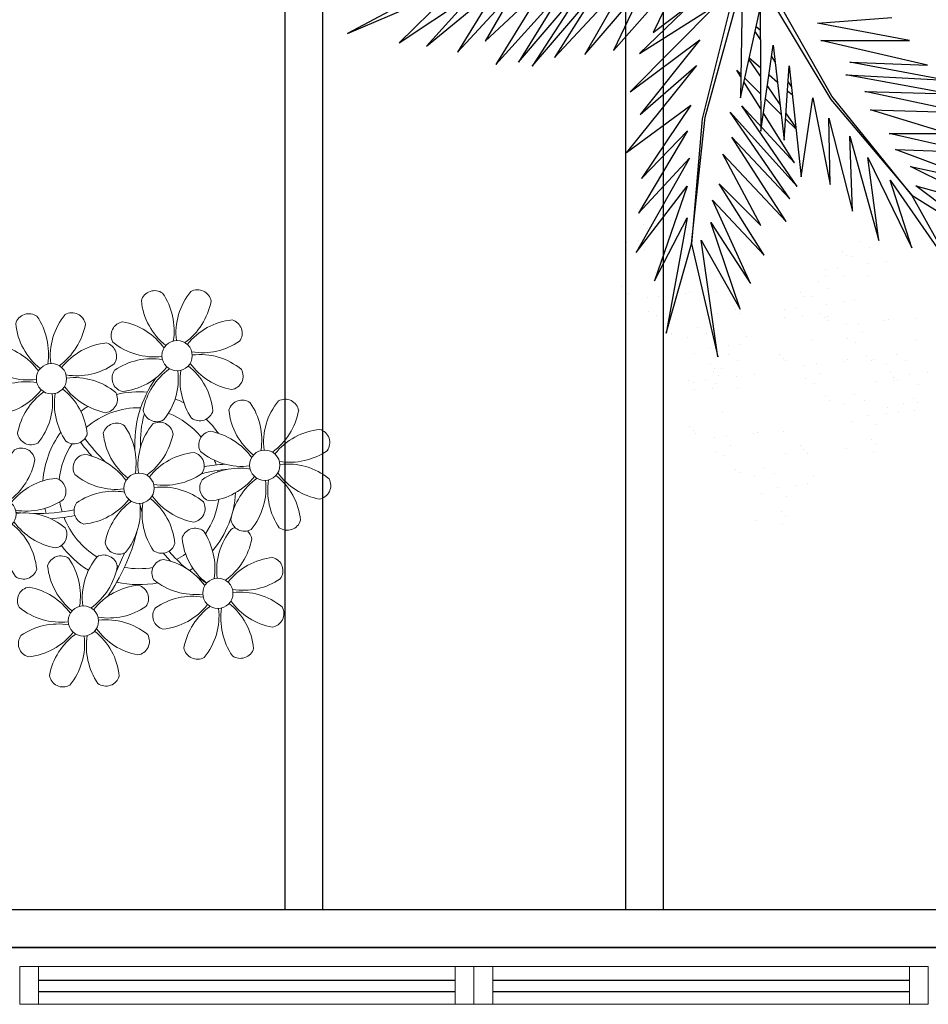
# Model space of a CAD drawing. Units: millimetres. Extents: x 1576 to 2711, y 1353 to 1848.
# Drawn here: x 1683 to 1685, y 1541 to 1544 of the extents above; entities that cross this region are included whole.
import ezdxf

# ---------------------------------------------------------------- set-up
doc = ezdxf.new("R2010")
doc.units = ezdxf.units.MM
doc.linetypes.add('CONTINUO', pattern=[0])
for name, color, linetype in [('BASE ELETRICA', 253, 'Continuous'), ('BASE ELÉTRICA 2', 30, 'Continuous'), ('LAYOUT', 4, 'Continuous')]:
    doc.layers.add(name, color=color, linetype=linetype)

# ---------------------------------------------------------------- blocks, each defined once
blk = doc.blocks.new('PERGOLA')
at = {"layer": 'BASE ELETRICA'}
for p, q in [((109669.2825, -73615.8079), (109647.1825, -73615.8079)), ((109669.0825, -73615.9079), (109647.2825, -73615.9079)), ((109651.0825, -73620.6079), (109651.0825, -73615.9079)), ((109651.1825, -73620.6079), (109651.1825, -73615.9079)), ((109651.9825, -73620.6079), (109651.9825, -73615.9079)), ((109652.0825, -73620.6079), (109652.0825, -73615.9079))]:
    blk.add_line(p, q, dxfattribs=at)
blk = doc.blocks.new('P8')
at = {"layer": 'BASE ELETRICA', "lineweight": 5}
for centre in [(1.763, 2.056), (-5.339, 0.594), (24.765, -0.314), (17.663, -1.775), (6.121, -3.592), (-1.178, -4.956), (29.123, -5.961), (-7.816, -6.172), (21.824, -7.325), (15.186, -8.541), (3.45, -10.738), (-3.188, -11.955), (26.452, -13.107), (19.814, -14.324)]:
    blk.add_circle(centre, 0.8, dxfattribs=at)
for centre, radius, start, end in [((0.572, 4.765), 0.728, 54.2412, 163.9318), ((-1.896, 3.383), 3.502, 350.922, 34.2835), ((5.136, 3.265), 3.436, 140.5128, 186.8599), ((2.837, 4.813), 0.728, 9.2412, 118.9318), ((3.293, 5.296), 3.436, 185.5128, 231.8599), ((0.114, 5.581), 3.502, 305.922, 349.2835), ((-6.53, 3.303), 0.728, 54.2412, 163.9318), ((-8.998, 1.921), 3.502, 350.922, 34.2835), ((-1.965, 1.803), 3.436, 140.5128, 186.8599), ((-4.265, 3.351), 0.728, 9.2412, 118.9318), ((-0.995, 3.13), 0.728, 99.2412, 208.9318), ((-1.763, 0.407), 3.502, 35.922, 79.2835), ((5.003, 0.525), 3.436, 95.5128, 141.8599), ((4.472, 3.246), 0.728, 324.2412, 73.9318), ((-3.809, 3.835), 3.436, 185.5128, 231.8599), ((-6.988, 4.119), 3.502, 305.922, 349.2835), ((23.574, 2.396), 0.728, 54.2412, 163.9318), ((25.839, 2.444), 0.728, 9.2412, 118.9318), ((0.553, 5.429), 3.436, 230.5128, 276.8599), ((3.09, 5.715), 3.502, 260.922, 304.2835), ((21.106, 1.013), 3.502, 350.922, 34.2835), ((28.138, 0.896), 3.436, 140.5128, 186.8599), ((-8.097, 1.668), 0.728, 99.2412, 208.9318), ((-8.865, -1.055), 3.502, 35.922, 79.2835), ((-2.098, -0.936), 3.436, 95.5128, 141.8599), ((-2.63, 1.784), 0.728, 324.2412, 73.9318), ((2.972, -1.318), 3.436, 50.5128, 96.8599), ((26.295, 2.927), 3.436, 185.5128, 231.8599), ((23.116, 3.212), 3.502, 305.922, 349.2835), ((0.436, -1.603), 3.502, 80.922, 124.2835), ((5.288, 3.705), 3.502, 215.922, 259.2835), ((16.473, 0.934), 0.728, 54.2412, 163.9318), ((21.037, -0.566), 3.436, 140.5128, 186.8599), ((18.737, 0.982), 0.728, 9.2412, 118.9318), ((28.006, -1.844), 3.436, 95.5128, 141.8599), ((27.474, 0.877), 0.728, 324.2412, 73.9318), ((-6.549, 3.967), 3.436, 230.5128, 276.8599), ((-4.012, 4.253), 3.502, 260.922, 304.2835), ((-0.947, 0.865), 0.728, 144.2412, 253.9318), ((-1.478, 3.586), 3.436, 275.5128, 321.8599), ((3.412, -1.47), 3.502, 125.922, 169.2835), ((-1.611, 0.846), 3.436, 320.5128, 6.8599), ((5.422, 0.729), 3.502, 170.922, 214.2835), ((0.232, -1.185), 3.436, 5.5128, 51.8599), ((4.52, 0.982), 0.728, 279.2412, 28.9318), ((19.193, 1.465), 3.436, 185.5128, 231.8599), ((14.004, -0.448), 3.502, 350.922, 34.2835), ((16.014, 1.75), 3.502, 305.922, 349.2835), ((22.007, 0.76), 0.728, 99.2412, 208.9318), ((21.239, -1.963), 3.502, 35.922, 79.2835), ((-4.13, -2.78), 3.436, 50.5128, 96.8599), ((8.568, -4.959), 9.9, 144.6026, 166.3715), ((-6.666, -3.065), 3.502, 80.922, 124.2835), ((-8.58, 2.124), 3.436, 275.5128, 321.8599), ((-8.824, -6.749), 7.932, 54.9163, 59.0708), ((-6.869, -2.647), 3.436, 5.5128, 51.8599), ((-1.813, 2.243), 3.502, 215.922, 259.2835), ((-1.178, -4.956), 5.094, 76.6257, 101.2054), ((14.905, -0.701), 0.728, 99.2412, 208.9318), ((14.137, -3.424), 3.502, 35.922, 79.2835), ((20.904, -3.306), 3.436, 95.5128, 141.8599), ((20.372, -0.585), 0.728, 324.2412, 73.9318), ((23.555, 3.06), 3.436, 230.5128, 276.8599), ((26.092, 3.345), 3.502, 260.922, 304.2835), ((-8.048, -0.597), 0.728, 144.2412, 253.9318), ((-3.69, -2.932), 3.502, 125.922, 169.2835), ((-8.713, -0.616), 3.436, 320.5128, 6.8599), ((-1.68, -0.733), 3.502, 170.922, 214.2835), ((-2.581, -0.48), 0.728, 279.2412, 28.9318), ((4.93, -0.883), 0.728, 54.2412, 163.9318), ((2.462, -2.265), 3.502, 350.922, 34.2835), ((9.494, -2.382), 3.436, 140.5128, 186.8599), ((7.195, -0.834), 0.728, 9.2412, 118.9318), ((23.438, -3.973), 3.502, 80.922, 124.2835), ((25.974, -3.687), 3.436, 50.5128, 96.8599), ((-1.178, -4.956), 5.094, 121.5115, 123.9034), ((-8.824, -6.749), 7.932, 40.153, 49.1957), ((-1.178, -4.956), 4.251, 79.5079, 99.958), ((8.568, -4.959), 9.6, 152.8823, 159.0916), ((-1.178, -4.956), 4.251, 74.1954, 75.3637), ((0.689, -0.702), 0.728, 189.2412, 298.9318), ((-1.178, -4.956), 5.094, 36.338, 58.3289), ((2.953, -0.654), 0.728, 234.2412, 343.9318), ((7.651, -0.351), 3.436, 185.5128, 231.8599), ((4.472, -0.066), 3.502, 305.922, 349.2835), ((18.99, 1.884), 3.502, 260.922, 304.2835), ((21.524, 1.217), 3.436, 275.5128, 321.8599), ((26.414, -3.839), 3.502, 125.922, 169.2835), ((23.235, -3.554), 3.436, 5.5128, 51.8599), ((28.29, 1.335), 3.502, 215.922, 259.2835), ((27.522, -1.388), 0.728, 279.2412, 28.9318), ((-1.178, -4.956), 4.251, 117.8024, 125.3101), ((-2.369, -2.246), 0.728, 54.2412, 163.9318), ((-7.302, -5.438), 6.22, 38.976, 44.1425), ((-0.104, -2.198), 0.728, 9.2412, 118.9318), ((-1.178, -4.956), 4.251, 21.2258, 58.4551), ((16.454, 1.598), 3.436, 230.5128, 276.8599), ((22.055, -1.504), 0.728, 144.2412, 253.9318), ((21.391, -1.523), 3.436, 320.5128, 6.8599), ((28.424, -1.641), 3.502, 170.922, 214.2835), ((-1.178, -4.956), 5.094, 139.6216, 177.2535), ((0.352, -1.715), 3.436, 185.5128, 231.8599), ((-4.837, -3.629), 3.502, 350.922, 34.2835), ((2.195, -3.746), 3.436, 140.5128, 186.8599), ((3.363, -2.518), 0.728, 99.2412, 208.9318), ((2.595, -5.241), 3.502, 35.922, 79.2835), ((9.362, -5.122), 3.436, 95.5128, 141.8599), ((8.83, -2.401), 0.728, 324.2412, 73.9318), ((16.336, -5.434), 3.502, 80.922, 124.2835), ((18.872, -5.149), 3.436, 50.5128, 96.8599), ((31.57, -7.328), 9.9, 144.6026, 166.3715), ((-6.413, -2.164), 0.728, 189.2412, 228.0026), ((-1.178, -4.956), 4.251, 145.4192, 172.0062), ((-4.149, -2.115), 0.728, 234.2412, 343.9318), ((-2.827, -1.43), 3.502, 305.922, 349.2835), ((14.954, -2.966), 0.728, 144.2412, 253.9318), ((14.422, -0.245), 3.436, 275.5128, 321.8599), ((19.312, -5.301), 3.502, 125.922, 169.2835), ((14.289, -2.985), 3.436, 320.5128, 6.8599), ((21.322, -3.102), 3.502, 170.922, 214.2835), ((14.178, -9.118), 7.932, 54.9163, 59.0708), ((16.133, -5.016), 3.436, 5.5128, 51.8599), ((21.189, -0.126), 3.502, 215.922, 259.2835), ((20.421, -2.849), 0.728, 279.2412, 28.9318), ((21.824, -7.325), 5.094, 76.6257, 101.2054), ((27.932, -3.252), 0.728, 54.2412, 163.9318), ((32.496, -4.752), 3.436, 140.5128, 186.8599), ((30.197, -3.204), 0.728, 9.2412, 118.9318), ((-9.007, -3.463), 0.728, 54.2412, 163.9318), ((-11.475, -4.845), 3.502, 350.922, 34.2835), ((-4.443, -4.963), 3.436, 140.5128, 186.8599), ((-6.742, -3.415), 0.728, 9.2412, 118.9318), ((-6.413, -2.164), 0.728, 282.5071, 298.9318), ((2.063, -6.486), 3.436, 95.5128, 141.8599), ((1.531, -3.765), 0.728, 324.2412, 73.9318), ((4.911, -0.218), 3.436, 230.5128, 276.8599), ((7.448, 0.067), 3.502, 260.922, 304.2835), ((21.824, -7.325), 5.094, 121.5115, 123.9034), ((14.178, -9.118), 7.932, 40.153, 49.1957), ((21.824, -7.325), 4.251, 79.5079, 99.958), ((31.57, -7.328), 9.6, 152.8823, 159.0916), ((21.824, -7.325), 5.094, 36.338, 58.3289), ((30.653, -2.72), 3.436, 185.5128, 231.8599), ((25.464, -4.634), 3.502, 350.922, 34.2835), ((27.474, -2.435), 3.502, 305.922, 349.2835), ((-6.286, -2.932), 3.436, 185.5128, 231.8599), ((-9.465, -2.647), 3.502, 305.922, 349.2835), ((-3.936, -3.882), 0.728, 99.2412, 208.9318), ((-4.704, -6.605), 3.502, 35.922, 79.2835), ((4.213, -13.175), 9.862, 94.2878, 101.6908), ((4.213, -13.175), 9.562, 88.9574, 101.8062), ((-1.178, -4.956), 5.094, 12.0535, 15.1524), ((7.33, -6.965), 3.436, 50.5128, 96.8599), ((21.824, -7.325), 4.251, 117.8024, 125.3101), ((15.7, -7.807), 6.22, 38.976, 44.1425), ((21.824, -7.325), 4.251, 74.1954, 75.3637), ((23.691, -3.071), 0.728, 189.2412, 298.9318), ((25.955, -3.023), 0.728, 234.2412, 343.9318), ((-7.302, -5.438), 6.22, 11.8879, 16.4018), ((4.794, -7.251), 3.502, 80.922, 124.2835), ((-1.178, -4.956), 4.251, 9.7434, 17.1061), ((4.213, -13.175), 9.562, 83.3221, 84.8757), ((4.591, -6.833), 3.436, 5.5128, 51.8599), ((9.646, -1.943), 3.502, 215.922, 259.2835), ((21.824, -7.325), 5.094, 139.6216, 177.2535), ((20.633, -4.615), 0.728, 54.2412, 163.9318), ((18.165, -5.998), 3.502, 350.922, 34.2835), ((25.197, -6.115), 3.436, 140.5128, 186.8599), ((22.898, -4.567), 0.728, 9.2412, 118.9318), ((21.824, -7.325), 4.251, 21.2258, 58.4551), ((32.364, -7.491), 3.436, 95.5128, 141.8599), ((31.832, -4.771), 0.728, 324.2412, 73.9318), ((-10.574, -5.098), 0.728, 99.2412, 208.9318), ((-11.342, -7.821), 3.502, 35.922, 79.2835), ((-4.575, -7.702), 3.436, 95.5128, 141.8599), ((-5.107, -4.982), 0.728, 324.2412, 73.9318), ((-2.388, -1.582), 3.436, 230.5128, 276.8599), ((0.149, -1.296), 3.502, 260.922, 304.2835), ((3.411, -4.782), 0.728, 144.2412, 253.9318), ((2.88, -2.062), 3.436, 275.5128, 321.8599), ((7.77, -7.118), 3.502, 125.922, 169.2835), ((2.747, -4.801), 3.436, 320.5128, 6.8599), ((9.78, -4.919), 3.502, 170.922, 214.2835), ((8.878, -4.666), 0.728, 279.2412, 28.9318), ((16.589, -4.533), 0.728, 189.2412, 228.0026), ((23.354, -4.084), 3.436, 185.5128, 231.8599), ((20.175, -3.799), 3.502, 305.922, 349.2835), ((26.365, -4.887), 0.728, 99.2412, 208.9318), ((25.597, -7.61), 3.502, 35.922, 79.2835), ((-2.505, -8.615), 3.502, 80.922, 124.2835), ((0.031, -8.329), 3.436, 50.5128, 96.8599), ((13.995, -5.832), 0.728, 54.2412, 163.9318), ((18.559, -7.332), 3.436, 140.5128, 186.8599), ((16.26, -5.784), 0.728, 9.2412, 118.9318), ((16.589, -4.533), 0.728, 282.5071, 298.9318), ((21.824, -7.325), 4.251, 145.4192, 172.0062), ((18.854, -4.485), 0.728, 234.2412, 343.9318), ((30.45, -2.302), 3.502, 260.922, 304.2835), ((-9.026, -2.799), 3.436, 230.5128, 276.8599), ((-6.489, -2.513), 3.502, 260.922, 304.2835), ((-4.419, -3.425), 3.436, 275.5128, 321.8599), ((0.471, -8.481), 3.502, 125.922, 169.2835), ((-2.708, -8.196), 3.436, 5.5128, 51.8599), ((2.347, -3.307), 3.502, 215.922, 259.2835), ((1.579, -6.029), 0.728, 279.2412, 28.9318), ((-1.178, -4.956), 4.251, 326.3984, 353.8236), ((-1.178, -4.956), 5.094, 324.3663, 355.6451), ((16.716, -5.301), 3.436, 185.5128, 231.8599), ((11.527, -7.214), 3.502, 350.922, 34.2835), ((13.537, -5.016), 3.502, 305.922, 349.2835), ((19.066, -6.251), 0.728, 99.2412, 208.9318), ((18.298, -8.974), 3.502, 35.922, 79.2835), ((25.065, -8.855), 3.436, 95.5128, 141.8599), ((24.533, -6.134), 0.728, 324.2412, 73.9318), ((27.215, -15.544), 9.862, 94.2878, 101.6908), ((27.913, -2.588), 3.436, 230.5128, 276.8599), ((-6.607, -9.546), 3.436, 50.5128, 96.8599), ((-6.527, 1.999), 7.987, 274.6501, 284.8641), ((-5.937, 0.194), 6.42, 271.8189, 281.906), ((-1.178, -4.956), 4.251, 191.7544, 192.795), ((-1.178, -4.956), 4.251, 196.8647, 200.2384), ((-3.888, -6.146), 0.728, 144.2412, 253.9318), ((-4.552, -6.165), 3.436, 320.5128, 6.8599), ((2.481, -6.282), 3.502, 170.922, 214.2835), ((15.7, -7.807), 6.22, 11.8879, 16.4018), ((27.215, -15.544), 9.562, 88.9574, 101.8062), ((27.796, -9.62), 3.502, 80.922, 124.2835), ((21.824, -7.325), 4.251, 9.7434, 17.1061), ((21.824, -7.325), 5.094, 12.0535, 15.1524), ((27.215, -15.544), 9.562, 83.3221, 84.8757), ((30.332, -9.335), 3.436, 50.5128, 96.8599), ((-9.143, -9.831), 3.502, 80.922, 124.2835), ((-9.346, -9.413), 3.436, 5.5128, 51.8599), ((-4.291, -4.523), 3.502, 215.922, 259.2835), ((-6.538, -13.622), 10.201, 36.2927, 45.4646), ((-6.538, -13.622), 10.501, 36.411, 41.5755), ((5.047, -6.349), 0.728, 189.2412, 298.9318), ((7.311, -6.301), 0.728, 234.2412, 343.9318), ((12.428, -7.468), 0.728, 99.2412, 208.9318), ((11.66, -10.19), 3.502, 35.922, 79.2835), ((18.427, -10.072), 3.436, 95.5128, 141.8599), ((17.895, -7.351), 0.728, 324.2412, 73.9318), ((20.614, -3.951), 3.436, 230.5128, 276.8599), ((23.151, -3.666), 3.502, 260.922, 304.2835), ((26.414, -7.152), 0.728, 144.2412, 253.9318), ((25.882, -4.431), 3.436, 275.5128, 321.8599), ((30.772, -9.487), 3.502, 125.922, 169.2835), ((32.782, -7.288), 3.502, 170.922, 214.2835), ((27.593, -9.202), 3.436, 5.5128, 51.8599), ((32.648, -4.312), 3.502, 215.922, 259.2835), ((31.88, -7.035), 0.728, 279.2412, 28.9318), ((-10.525, -7.363), 0.728, 144.2412, 253.9318), ((-11.057, -4.642), 3.436, 275.5128, 321.8599), ((-6.167, -9.698), 3.502, 125.922, 169.2835), ((-11.19, -7.382), 3.436, 320.5128, 6.8599), ((-4.157, -7.499), 3.502, 170.922, 214.2835), ((-5.059, -7.246), 0.728, 279.2412, 28.9318), ((-6.98, -7.288), 6.03, 324.6409, 3.3511), ((-6.741, -7.376), 5.495, 344.0711, 2.6448), ((4.524, -7.98), 0.728, 9.2412, 118.9318), ((23.033, -10.698), 3.436, 50.5128, 96.8599), ((25.749, -7.171), 3.436, 320.5128, 6.8599), ((-1.178, -4.956), 4.251, 219.4845, 248.6966), ((2.26, -8.029), 0.728, 54.2412, 163.9318), ((-0.209, -9.411), 3.502, 350.922, 34.2835), ((6.824, -9.528), 3.436, 140.5128, 186.8599), ((16.513, -4.882), 3.502, 260.922, 304.2835), ((20.497, -10.984), 3.502, 80.922, 124.2835), ((25.349, -5.676), 3.502, 215.922, 259.2835), ((21.824, -7.325), 4.251, 326.3984, 353.8236), ((21.824, -7.325), 5.094, 324.3663, 355.6451), ((-1.178, -4.956), 5.094, 214.7168, 225.8089), ((-2.252, -7.713), 0.728, 189.2412, 298.9318), ((-1.178, -4.956), 4.251, 268.8569, 310.9878), ((0.012, -7.665), 0.728, 234.2412, 343.9318), ((4.981, -7.497), 3.436, 185.5128, 231.8599), ((1.801, -7.212), 3.502, 305.922, 349.2835), ((13.976, -5.168), 3.436, 230.5128, 276.8599), ((16.475, -0.37), 7.987, 274.6501, 284.8641), ((21.824, -7.325), 4.251, 191.7544, 192.795), ((19.115, -8.515), 0.728, 144.2412, 253.9318), ((18.583, -5.794), 3.436, 275.5128, 321.8599), ((23.473, -10.85), 3.502, 125.922, 169.2835), ((18.45, -8.534), 3.436, 320.5128, 6.8599), ((25.483, -8.652), 3.502, 170.922, 214.2835), ((20.294, -10.565), 3.436, 5.5128, 51.8599), ((24.581, -8.399), 0.728, 279.2412, 28.9318), ((-4.378, -9.245), 0.728, 54.2412, 163.9318), ((-6.847, -10.628), 3.502, 350.922, 34.2835), ((0.186, -10.745), 3.436, 140.5128, 186.8599), ((-2.114, -9.197), 0.728, 9.2412, 118.9318), ((13.859, -12.2), 3.502, 80.922, 124.2835), ((16.395, -11.915), 3.436, 50.5128, 96.8599), ((17.065, -2.175), 6.42, 271.8189, 281.906), ((21.824, -7.325), 4.251, 196.8647, 200.2384), ((16.464, -15.992), 10.201, 36.2927, 45.4646), ((28.049, -8.719), 0.728, 189.2412, 298.9318), ((-8.89, -8.93), 0.728, 189.2412, 298.9318), ((-6.626, -8.882), 0.728, 234.2412, 343.9318), ((-1.657, -8.714), 3.436, 185.5128, 231.8599), ((-4.837, -8.429), 3.502, 305.922, 349.2835), ((0.693, -9.664), 0.728, 99.2412, 208.9318), ((-0.075, -12.387), 3.502, 35.922, 79.2835), ((-1.178, -4.956), 5.094, 302.0643, 307.1567), ((6.691, -12.268), 3.436, 95.5128, 141.8599), ((6.16, -9.547), 0.728, 324.2412, 73.9318), ((12.477, -9.732), 0.728, 144.2412, 253.9318), ((11.945, -7.011), 3.436, 275.5128, 321.8599), ((16.835, -12.067), 3.502, 125.922, 169.2835), ((11.812, -9.751), 3.436, 320.5128, 6.8599), ((18.845, -9.868), 3.502, 170.922, 214.2835), ((13.656, -11.782), 3.436, 5.5128, 51.8599), ((18.711, -6.892), 3.502, 215.922, 259.2835), ((17.943, -9.615), 0.728, 279.2412, 28.9318), ((16.022, -9.657), 6.03, 324.6409, 3.3511), ((16.464, -15.992), 10.501, 36.411, 41.5755), ((30.313, -8.67), 0.728, 234.2412, 343.9318), ((-1.178, -4.956), 5.094, 242.3459, 248.0677), ((16.261, -9.745), 5.495, 344.0711, 2.6448), ((25.262, -10.398), 0.728, 54.2412, 163.9318), ((22.793, -11.78), 3.502, 350.922, 34.2835), ((29.826, -11.898), 3.436, 140.5128, 186.8599), ((27.526, -10.349), 0.728, 9.2412, 118.9318), ((-5.945, -10.881), 0.728, 99.2412, 208.9318), ((-6.713, -13.604), 3.502, 35.922, 79.2835), ((0.053, -13.485), 3.436, 95.5128, 141.8599), ((-1.178, -4.956), 5.094, 265.1392, 283.4645), ((-0.478, -10.764), 0.728, 324.2412, 73.9318), ((2.241, -7.364), 3.436, 230.5128, 276.8599), ((4.777, -7.079), 3.502, 260.922, 304.2835), ((21.824, -7.325), 5.094, 214.7168, 225.8089), ((21.824, -7.325), 4.251, 219.4845, 248.6966), ((20.75, -10.082), 0.728, 189.2412, 298.9318), ((23.014, -10.034), 0.728, 234.2412, 343.9318), ((27.983, -9.866), 3.436, 185.5128, 231.8599), ((24.803, -9.581), 3.502, 305.922, 349.2835), ((2.123, -14.397), 3.502, 80.922, 124.2835), ((4.66, -14.111), 3.436, 50.5128, 96.8599), ((18.624, -11.614), 0.728, 54.2412, 163.9318), ((20.888, -11.566), 0.728, 9.2412, 118.9318), ((21.824, -7.325), 4.251, 268.8569, 310.9878), ((-4.397, -8.581), 3.436, 230.5128, 276.8599), ((-1.861, -8.296), 3.502, 260.922, 304.2835), ((0.21, -9.208), 3.436, 275.5128, 321.8599), ((5.099, -14.263), 3.502, 125.922, 169.2835), ((1.92, -13.979), 3.436, 5.5128, 51.8599), ((6.976, -9.089), 3.502, 215.922, 259.2835), ((14.112, -11.299), 0.728, 189.2412, 298.9318), ((21.345, -11.083), 3.436, 185.5128, 231.8599), ((16.155, -12.997), 3.502, 350.922, 34.2835), ((23.188, -13.114), 3.436, 140.5128, 186.8599), ((23.695, -12.033), 0.728, 99.2412, 208.9318), ((22.927, -14.756), 3.502, 35.922, 79.2835), ((21.824, -7.325), 5.094, 302.0643, 307.1567), ((29.693, -14.637), 3.436, 95.5128, 141.8599), ((29.162, -11.917), 0.728, 324.2412, 73.9318), ((-1.978, -15.328), 3.436, 50.5128, 96.8599), ((0.741, -11.928), 0.728, 144.2412, 253.9318), ((0.077, -11.947), 3.436, 320.5128, 6.8599), ((7.109, -12.065), 3.502, 170.922, 214.2835), ((6.208, -11.812), 0.728, 279.2412, 28.9318), ((16.376, -11.251), 0.728, 234.2412, 343.9318), ((21.824, -7.325), 5.094, 242.3459, 248.0677), ((18.165, -10.798), 3.502, 305.922, 349.2835), ((-4.515, -15.614), 3.502, 80.922, 124.2835), ((0.338, -10.306), 3.502, 215.922, 259.2835), ((23.055, -15.854), 3.436, 95.5128, 141.8599), ((21.824, -7.325), 5.094, 265.1392, 283.4645), ((22.524, -13.133), 0.728, 324.2412, 73.9318), ((25.243, -9.733), 3.436, 230.5128, 276.8599), ((27.779, -9.448), 3.502, 260.922, 304.2835), ((-5.897, -13.145), 0.728, 144.2412, 253.9318), ((-6.428, -10.424), 3.436, 275.5128, 321.8599), ((-1.539, -15.48), 3.502, 125.922, 169.2835), ((-6.561, -13.164), 3.436, 320.5128, 6.8599), ((0.471, -13.281), 3.502, 170.922, 214.2835), ((-4.718, -15.195), 3.436, 5.5128, 51.8599), ((-0.43, -13.028), 0.728, 279.2412, 28.9318), ((17.057, -13.25), 0.728, 99.2412, 208.9318), ((16.289, -15.973), 3.502, 35.922, 79.2835), ((25.125, -16.766), 3.502, 80.922, 124.2835), ((29.978, -11.458), 3.502, 215.922, 259.2835), ((27.662, -16.481), 3.436, 50.5128, 96.8599), ((2.376, -13.495), 0.728, 189.2412, 298.9318), ((4.641, -13.447), 0.728, 234.2412, 343.9318), ((18.605, -10.95), 3.436, 230.5128, 276.8599), ((21.141, -10.665), 3.502, 260.922, 304.2835), ((23.743, -14.298), 0.728, 144.2412, 253.9318), ((23.212, -11.577), 3.436, 275.5128, 321.8599), ((28.101, -16.633), 3.502, 125.922, 169.2835), ((23.079, -14.317), 3.436, 320.5128, 6.8599), ((30.111, -14.434), 3.502, 170.922, 214.2835), ((24.922, -16.348), 3.436, 5.5128, 51.8599), ((29.21, -14.181), 0.728, 279.2412, 28.9318), ((18.487, -17.983), 3.502, 80.922, 124.2835), ((21.024, -17.697), 3.436, 50.5128, 96.8599), ((-4.262, -14.712), 0.728, 189.2412, 298.9318), ((-1.997, -14.664), 0.728, 234.2412, 343.9318), ((16.574, -12.793), 3.436, 275.5128, 321.8599), ((21.463, -17.849), 3.502, 125.922, 169.2835), ((18.284, -17.564), 3.436, 5.5128, 51.8599), ((23.34, -12.675), 3.502, 215.922, 259.2835), ((22.572, -15.398), 0.728, 279.2412, 28.9318), ((17.105, -15.514), 0.728, 144.2412, 253.9318), ((16.441, -15.533), 3.436, 320.5128, 6.8599), ((23.473, -15.651), 3.502, 170.922, 214.2835), ((25.378, -15.865), 0.728, 189.2412, 298.9318), ((27.643, -15.816), 0.728, 234.2412, 343.9318), ((18.74, -17.081), 0.728, 189.2412, 298.9318), ((21.005, -17.033), 0.728, 234.2412, 343.9318)]:
    blk.add_arc(centre, radius, start, end, dxfattribs=at)
blk = doc.blocks.new('esquadria 1.50')
at = {"layer": 'BASE ELETRICA'}
for p, q in [((0.05, 0.0637), (1.15, 0.0637)), ((0.05, 0.0337), (1.15, 0.0337))]:
    blk.add_line(p, q, dxfattribs=at)
at = {"layer": 'BASE ELÉTRICA 2', "lineweight": 5}
for p, q in [((0, 0.1), (0.05, 0.1)), ((0, 0), (0, 0.1)), ((0.05, 0.1), (1.15, 0.1)), ((0.05, 0.1), (0.05, 0)), ((1.15, 0.1), (1.15, 0)), ((1.15, 0.1), (1.2, 0.1)), ((1.2, 0), (1.2, 0.1)), ((0.05, 0), (0, 0)), ((0.05, 0), (1.15, 0)), ((1.15, 0), (1.2, 0))]:
    blk.add_line(p, q, dxfattribs=at)
blk = doc.blocks.new('VEG2')
at = {"layer": 'BASE ELETRICA'}
for p, q in [((-0.0215, 1.2559), (-0.0215, 1.2559)), ((0.0379, 1.2487), (0.0379, 1.2487)), ((-0.0276, 1.2376), (-0.0276, 1.2376)), ((-0.0183, 1.2291), (-0.0183, 1.2291)), ((-0.0295, 1.197), (-0.0295, 1.197)), ((0.0252, 1.1893), (0.0252, 1.1893)), ((-0.0769, 1.1678), (-0.0769, 1.1678)), ((-0.0509, 1.1712), (-0.0509, 1.1712)), ((-0.0102, 1.1766), (-0.0102, 1.1766)), ((-0.0898, 1.1507), (-0.0898, 1.1507)), ((-0.0022, 1.1441), (-0.0022, 1.1441)), ((0.0411, 1.1524), (0.0411, 1.1524)), ((0.0749, 1.1437), (0.0749, 1.1437)), ((0.0189, 1.1307), (0.0189, 1.1307)), ((0.0841, 1.1352), (0.0841, 1.1352)), ((-0.2215, 1.0959), (-0.2215, 1.0959)), ((-0.0754, 1.0998), (-0.0754, 1.0998)), ((-0.0264, 1.1007), (-0.0264, 1.1007)), ((0.1087, 1.1055), (0.1087, 1.1055)), ((0.1276, 1.0954), (0.1276, 1.0954)), ((-0.2276, 1.0776), (-0.2276, 1.0776)), ((-0.1621, 1.0887), (-0.1621, 1.0887)), ((-0.0662, 1.0914), (-0.0662, 1.0914)), ((-0.0609, 1.082), (-0.0609, 1.082)), ((0.0948, 1.0823), (0.0948, 1.0823)), ((-0.2183, 1.0691), (-0.2183, 1.0691)), ((-0.0227, 1.0515), (-0.0227, 1.0515)), ((0.0359, 1.0532), (0.0359, 1.0532)), ((0.0442, 1.0561), (0.0442, 1.0561)), ((0.1038, 1.0621), (0.1038, 1.0621)), ((0.1298, 1.0656), (0.1298, 1.0656)), ((0.1721, 1.0554), (0.1721, 1.0554)), ((0.1774, 1.0498), (0.1774, 1.0498)), ((-0.2295, 1.037), (-0.2295, 1.037)), ((-0.1748, 1.0293), (-0.1748, 1.0293)), ((0.1866, 1.0413), (0.1866, 1.0413)), ((-0.3135, 1.0058), (-0.3135, 1.0058)), ((-0.2769, 1.0078), (-0.2769, 1.0078)), ((-0.2509, 1.0112), (-0.2509, 1.0112)), ((-0.2102, 1.0166), (-0.2102, 1.0166)), ((0.1118, 1.0092), (0.1118, 1.0092)), ((-0.3195, 0.9875), (-0.3195, 0.9875)), ((-0.2898, 0.9907), (-0.2898, 0.9907)), ((-0.2541, 0.9987), (-0.2541, 0.9987)), ((-0.2022, 0.9841), (-0.2022, 0.9841)), ((-0.1589, 0.9924), (-0.1589, 0.9924)), ((-0.1251, 0.9837), (-0.1251, 0.9837)), ((-0.3103, 0.9791), (-0.3103, 0.9791)), ((-0.1811, 0.9707), (-0.1811, 0.9707)), ((-0.1159, 0.9752), (-0.1159, 0.9752)), ((-0.3215, 0.9469), (-0.3215, 0.9469)), ((-0.2754, 0.9398), (-0.2754, 0.9398)), ((-0.2264, 0.9407), (-0.2264, 0.9407)), ((-0.0913, 0.9455), (-0.0913, 0.9455)), ((0.0798, 0.9576), (0.0798, 0.9576)), ((0.1285, 0.9459), (0.1285, 0.9459)), ((0.1352, 0.9571), (0.1352, 0.9571)), ((0.1753, 0.9591), (0.1753, 0.9591)), ((0.1759, 0.9422), (0.1759, 0.9422)), ((-0.3429, 0.9212), (-0.3429, 0.9212)), ((-0.3022, 0.9265), (-0.3022, 0.9265)), ((-0.2668, 0.9392), (-0.2668, 0.9392)), ((-0.2662, 0.9314), (-0.2662, 0.9314)), ((-0.2609, 0.922), (-0.2609, 0.922)), ((-0.1052, 0.9223), (-0.1052, 0.9223)), ((-0.0724, 0.9354), (-0.0724, 0.9354)), ((0.0413, 0.9245), (0.0413, 0.9245)), ((0.082, 0.9298), (0.082, 0.9298)), ((0.1224, 0.9276), (0.1224, 0.9276)), ((0.1317, 0.9191), (0.1317, 0.9191)), ((0.1499, 0.9388), (0.1499, 0.9388)), ((0.1879, 0.9387), (0.1879, 0.9387)), ((-0.2509, 0.9023), (-0.2509, 0.9023)), ((-0.1558, 0.8961), (-0.1558, 0.8961)), ((-0.0962, 0.9021), (-0.0962, 0.9021)), ((-0.0702, 0.9056), (-0.0702, 0.9056)), ((0.115, 0.9128), (0.115, 0.9128)), ((0.1296, 0.912), (0.1296, 0.912)), ((0.1388, 0.9035), (0.1388, 0.9035)), ((-0.2942, 0.894), (-0.2942, 0.894)), ((-0.2731, 0.8806), (-0.2731, 0.8806)), ((-0.2227, 0.8915), (-0.2227, 0.8915)), ((-0.2171, 0.8936), (-0.2171, 0.8936)), ((-0.2078, 0.8852), (-0.2078, 0.8852)), ((-0.1641, 0.8932), (-0.1641, 0.8932)), ((-0.0279, 0.8954), (-0.0279, 0.8954)), ((-0.0226, 0.8898), (-0.0226, 0.8898)), ((-0.0134, 0.8813), (-0.0134, 0.8813)), ((0.0786, 0.8937), (0.0786, 0.8937)), ((0.0996, 0.8802), (0.0996, 0.8802)), ((0.1205, 0.887), (0.1205, 0.887)), ((0.1232, 0.8859), (0.1599, 0.6273)), ((0.1811, 0.6356), (0.1232, 0.8859)), ((0.1752, 0.8793), (0.1752, 0.8793)), ((-0.1833, 0.8554), (-0.1833, 0.8554)), ((0.0731, 0.8578), (0.0731, 0.8578)), ((0.0991, 0.8612), (0.0991, 0.8612)), ((0.1398, 0.8666), (0.1398, 0.8666)), ((-0.3184, 0.8506), (-0.3184, 0.8506)), ((-0.1972, 0.8322), (-0.1972, 0.8322)), ((-0.1643, 0.8453), (-0.1643, 0.8453)), ((-0.0882, 0.8492), (-0.0882, 0.8492)), ((0.0602, 0.8407), (0.0602, 0.8407)), ((0.1478, 0.8341), (0.1478, 0.8341)), ((0.2375, 0.8334), (0.1811, 0.6356)), ((0.1911, 0.8424), (0.1911, 0.8424)), ((0.1912, 0.5777), (0.2375, 0.8334)), ((0.2249, 0.8337), (0.2249, 0.8337)), ((-0.1882, 0.8121), (-0.1882, 0.8121)), ((-0.1622, 0.8155), (-0.1622, 0.8155)), ((0.1689, 0.8207), (0.1689, 0.8207)), ((0.2341, 0.8252), (0.2341, 0.8252)), ((-0.3147, 0.8014), (-0.3147, 0.8014)), ((-0.2561, 0.8031), (-0.2561, 0.8031)), ((-0.2478, 0.806), (-0.2478, 0.806)), ((-0.1202, 0.7976), (-0.1202, 0.7976)), ((-0.1199, 0.8054), (-0.1199, 0.8054)), ((-0.1146, 0.7997), (-0.1146, 0.7997)), ((-0.1054, 0.7912), (-0.1054, 0.7912)), ((-0.0648, 0.7971), (-0.0648, 0.7971)), ((-0.0247, 0.7991), (-0.0247, 0.7991)), ((0.0746, 0.7898), (0.0746, 0.7898)), ((0.1236, 0.7907), (0.1236, 0.7907)), ((0.2587, 0.7955), (0.2587, 0.7955)), ((-0.118, 0.7698), (-0.118, 0.7698)), ((-0.0501, 0.7788), (-0.0501, 0.7788)), ((-0.0241, 0.7822), (-0.0241, 0.7822)), ((0.0736, 0.7802), (0.1381, 0.5882)), ((0.1599, 0.6273), (0.0736, 0.7802)), ((0.0838, 0.7814), (0.0838, 0.7814)), ((0.0891, 0.772), (0.0891, 0.772)), ((0.2448, 0.7723), (0.2448, 0.7723)), ((0.2776, 0.7854), (0.2776, 0.7854)), ((-0.1802, 0.7591), (-0.1802, 0.7591)), ((-0.1587, 0.7645), (-0.1587, 0.7645)), ((-0.085, 0.7528), (-0.085, 0.7528)), ((-0.0704, 0.752), (-0.0704, 0.752)), ((-0.0612, 0.7435), (-0.0612, 0.7435)), ((0.1859, 0.7432), (0.1859, 0.7432)), ((0.1942, 0.7461), (0.1942, 0.7461)), ((0.2538, 0.7521), (0.2538, 0.7521)), ((0.2798, 0.7556), (0.2798, 0.7556)), ((0.3221, 0.7454), (0.3221, 0.7454)), ((-0.1214, 0.7337), (-0.1214, 0.7337)), ((0.0505, 0.7238), (0.135, 0.5386)), ((0.1381, 0.5882), (0.0505, 0.7238)), ((0.1273, 0.7415), (0.1273, 0.7415)), ((0.3274, 0.7398), (0.3274, 0.7398)), ((0.3366, 0.7313), (0.3366, 0.7313)), ((-0.4075, 0.7076), (-0.3076, 0.5278)), ((-0.2594, 0.494), (-0.4075, 0.7076)), ((-0.2122, 0.7075), (-0.2122, 0.7075)), ((-0.1568, 0.707), (-0.1568, 0.707)), ((-0.1167, 0.709), (-0.1167, 0.709)), ((-0.1004, 0.7202), (-0.1004, 0.7202)), ((0.1911, 0.5076), (0.2633, 0.7179)), ((0.2633, 0.7179), (0.1912, 0.5777)), ((0.2618, 0.6992), (0.2618, 0.6992)), ((-0.21, 0.6797), (-0.21, 0.6797)), ((-0.1421, 0.6887), (-0.1421, 0.6887)), ((-0.1161, 0.6921), (-0.1161, 0.6921)), ((-0.5254, 0.6639), (-0.3166, 0.507)), ((-0.3076, 0.5278), (-0.5254, 0.6639)), ((-0.2507, 0.6744), (-0.2507, 0.6744)), ((-0.177, 0.6628), (-0.177, 0.6628)), ((-0.1624, 0.6619), (-0.1624, 0.6619)), ((0.0202, 0.6608), (0.1196, 0.5028)), ((0.135, 0.5386), (0.0202, 0.6608)), ((-0.3076, 0.6441), (-0.2594, 0.494)), ((-0.2099, 0.4444), (-0.3076, 0.6441)), ((-0.2134, 0.6436), (-0.2134, 0.6436)), ((-0.1532, 0.6535), (-0.1532, 0.6535)), ((0.1811, 0.6356), (0.1507, 0.3548)), ((0.1579, 0.3581), (0.1811, 0.6356)), ((0.1857, 0.4455), (0.3042, 0.6549)), ((0.3042, 0.6549), (0.1911, 0.5076)), ((0.2298, 0.6476), (0.2298, 0.6476)), ((0.2852, 0.6471), (0.2852, 0.6471)), ((0.3253, 0.6491), (0.3253, 0.6491)), ((-0.2342, 0.6285), (-0.2099, 0.4444)), ((-0.1698, 0.3967), (-0.2342, 0.6285)), ((-0.1924, 0.6302), (-0.1924, 0.6302)), ((0.1913, 0.6145), (0.1913, 0.6145)), ((0.232, 0.6198), (0.232, 0.6198)), ((0.2999, 0.6288), (0.2999, 0.6288)), ((0.3259, 0.6322), (0.3259, 0.6322)), ((0.0277, 0.5952), (0.1117, 0.4369)), ((0.1196, 0.5028), (0.0277, 0.5952)), ((0.265, 0.6028), (0.265, 0.6028)), ((0.2796, 0.602), (0.2796, 0.602)), ((0.2888, 0.5935), (0.2888, 0.5935)), ((-0.0287, 0.5859), (0.0921, 0.3993)), ((0.1117, 0.4369), (-0.0287, 0.5859)), ((0.2286, 0.5837), (0.2286, 0.5837)), ((0.2496, 0.5702), (0.2496, 0.5702)), ((-0.4858, 0.5541), (-0.3044, 0.4639)), ((-0.3166, 0.507), (-0.4858, 0.5541)), ((-0.1759, 0.5628), (-0.1698, 0.3967)), ((-0.1236, 0.357), (-0.1759, 0.5628)), ((0.2989, 0.5672), (0.1857, 0.4455)), ((0.1903, 0.3847), (0.2989, 0.5672)), ((-0.3076, 0.5278), (-0.1304, 0.3078)), ((-0.1277, 0.3152), (-0.3076, 0.5278)), ((-0.0368, 0.5357), (0.0959, 0.3432)), ((0.0921, 0.3993), (-0.0368, 0.5357)), ((-0.1262, 0.504), (-0.1236, 0.357)), ((-0.0882, 0.3115), (-0.1262, 0.504)), ((-0.053, 0.5082), (0.0698, 0.3295)), ((0.0959, 0.3432), (-0.053, 0.5082)), ((-0.4622, 0.4979), (-0.2716, 0.4266)), ((-0.3044, 0.4639), (-0.4622, 0.4979)), ((-0.0619, 0.4869), (-0.0882, 0.3115)), ((-0.0355, 0.2405), (-0.0619, 0.4869)), ((0.1832, 0.3276), (0.2925, 0.4905)), ((0.2925, 0.4905), (0.1903, 0.3847)), ((-0.0473, 0.4561), (0.0215, 0.3457)), ((0.0698, 0.3295), (-0.0473, 0.4561)), ((-0.4391, 0.4319), (-0.2571, 0.3905)), ((-0.2716, 0.4266), (-0.4391, 0.4319)), ((0.1702, 0.2401), (0.3259, 0.433)), ((0.3259, 0.433), (0.1832, 0.3276)), ((-0.0242, 0.4056), (-0.0355, 0.2405)), ((-0.0002, 0.195), (-0.0242, 0.4056)), ((-0.3874, 0.3908), (-0.2161, 0.3382)), ((-0.2571, 0.3905), (-0.3874, 0.3908)), ((-0.0274, 0.3583), (-0.0506, 0.3813)), ((-0.0501, 0.3771), (-0.0283, 0.3453)), ((0.0273, 0.3859), (-0.0002, 0.195)), ((0.0289, 0.1138), (0.0273, 0.3859)), ((0.1507, 0.3548), (0.068, 0.0534)), ((0.0692, 0.005), (0.1579, 0.3581)), ((-0.4208, 0.3444), (-0.2034, 0.2978)), ((-0.2161, 0.3382), (-0.4208, 0.3444)), ((0.017, 0.3141), (-0.0177, 0.3486)), ((0.0276, 0.336), (0.065, 0.2761)), ((0.1631, 0.1829), (0.295, 0.3488)), ((0.295, 0.3488), (0.1702, 0.2401)), ((-0.1304, 0.3078), (0.0472, -0.0042)), ((0.0593, 0.0029), (-0.1277, 0.3152)), ((-0.0151, 0.3261), (0.0128, 0.2854)), ((0.0729, 0.3115), (0.0289, 0.1138)), ((0.0669, -0.0081), (0.0729, 0.3115)), ((-0.391, 0.3031), (-0.1611, 0.2609)), ((-0.2034, 0.2978), (-0.391, 0.3031)), ((-0.0317, 0.296), (-0.0424, 0.3052)), ((-0.0405, 0.2867), (-0.0331, 0.2755)), ((0.0632, 0.2681), (0.0278, 0.3034)), ((0.1262, 0.105), (0.3175, 0.2985)), ((0.3175, 0.2985), (0.1631, 0.1829)), ((-0.383, 0.2722), (-0.1698, 0.2326)), ((-0.1611, 0.2609), (-0.383, 0.2722)), ((0.0093, 0.2607), (-0.0095, 0.2768)), ((0.028, 0.2633), (0.0538, 0.2258)), ((0.072, 0.2649), (0.081, 0.2505)), ((0.0532, 0.223), (0.0281, 0.2445)), ((0.081, 0.2505), (0.0719, 0.2595)), ((0.5346, 0.2413), (0.3937, 0.0765)), ((0.4137, 0.0548), (0.5346, 0.2413)), ((-0.3421, 0.2394), (-0.106, 0.1847)), ((-0.1698, 0.2326), (-0.3421, 0.2394)), ((-0.0044, 0.2319), (0.0034, 0.2201)), ((0.4856, 0.2223), (0.3203, 0.0452)), ((0.3937, 0.0765), (0.4856, 0.2223)), ((0.5653, 0.2328), (0.4137, 0.0548)), ((0.6159, 0.2379), (0.4669, 0.073)), ((0.4669, 0.073), (0.5653, 0.2328)), ((0.5083, 0.0638), (0.6159, 0.2379)), ((0.2971, 0.2136), (0.1262, 0.105)), ((0.1813, 0.1021), (0.2971, 0.2136)), ((0.3547, 0.2066), (0.2027, 0.0354)), ((0.4181, 0.2157), (0.2829, 0.0575)), ((0.2829, 0.0575), (0.3547, 0.2066)), ((0.3203, 0.0452), (0.4181, 0.2157)), ((0.7009, 0.2101), (0.574, 0.0732)), ((0.6125, 0.0676), (0.7009, 0.2101)), ((0.7695, 0.1971), (0.6125, 0.0676)), ((0.6612, 0.0774), (0.7695, 0.1971)), ((-0.106, 0.1847), (-0.3025, 0.1842)), ((-0.3025, 0.1842), (-0.098, 0.1463)), ((0.0285, 0.1821), (0.0402, 0.1644)), ((0.6395, 0.1859), (0.5083, 0.0638)), ((0.574, 0.0732), (0.6395, 0.1859)), ((0.8301, 0.1895), (0.6612, 0.0774)), ((0.7047, 0.0664), (0.8301, 0.1895)), ((0.0377, 0.1536), (0.0286, 0.1615)), ((0.2665, 0.167), (0.1073, 0.0457)), ((0.2027, 0.0354), (0.2665, 0.167)), ((0.9449, 0.1688), (0.7047, 0.0664)), ((0.7182, 0.0482), (0.9449, 0.1688)), ((-0.098, 0.1463), (-0.263, 0.1338))]:
    blk.add_line(p, q, dxfattribs=at)
blk = doc.blocks.new('JARDIMADM')
at = {"layer": 'BASE ELETRICA'}
blk.add_lwpolyline([(-2537014.6042, 1743239.2417), (-2537030.6542, 1743239.2417), (-2537030.6542, 1743244.1417), (-2537014.6042, 1743244.1417)], close=True, dxfattribs=at)
at = {"layer": 'BASE ELETRICA', "linetype": 'CONTINUO', "xscale": 1.190315643058796, "yscale": 1.190315643058796, "zscale": 1.190315643058796}
blk.add_blockref('VEG2', (-2537027.8945, 1743241.527), dxfattribs=at)
blk = doc.blocks.new('BASEc')
at = {"layer": 'BASE ELETRICA', "zscale": 25.4, "rotation": 180}
blk.add_blockref('PERGOLA', (111363.6366, -72338.7312), dxfattribs=at)
at = {"layer": 'BASE ELETRICA', "rotation": 180}
blk.add_blockref('JARDIMADM', (-2535315.05, 1744521.2184), dxfattribs=at)
at = {"layer": 'BASE ELETRICA', "xscale": 0.05000000000000004, "yscale": 0.05000000000000004, "zscale": 0.1, "rotation": 180}
blk.add_blockref('P8', (1711.1106, 1278.0417), dxfattribs=at)
at = {"layer": 'BASE ELETRICA'}
for p in [(1710.8541, 1276.9267, 0), (1712.0541, 1276.9267, 0)]:
    blk.add_blockref('esquadria 1.50', p, dxfattribs=at)

msp = doc.modelspace()

# ---------------------------------------------------------------- block references
at = {"layer": 'LAYOUT'}
msp.add_blockref('BASEc', (-28.07172, 264.25576), dxfattribs=at)

doc.saveas('drawing.dxf')
